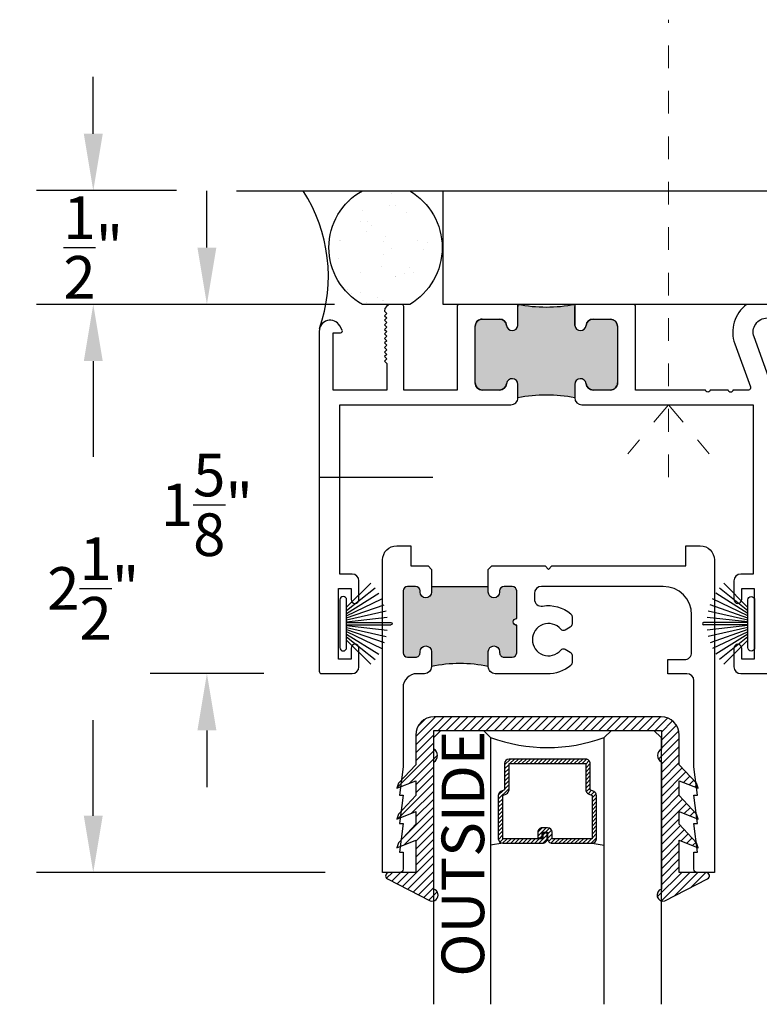
# Model space of a CAD drawing. Units: inches. Extents: x 0 to 179, y -28 to 43.
# Drawn here: x 15 to 19, y 26 to 30 of the extents above; entities that cross this region are included whole.
import ezdxf

# ---------------------------------------------------------------- set-up
doc = ezdxf.new("R2010")
doc.units = ezdxf.units.IN
doc.header["$LTSCALE"] = 0.375
doc.header["$MEASUREMENT"] = 0
doc.linetypes.add('CENTER2', pattern=[1.125, 0.75, -0.125, 0.125, -0.125])
doc.linetypes.add('Dash Style-15', pattern=[0.4000000000000001, 0.25, -0.05, 0.05, -0.0500000000000001])
doc.layers.get('Defpoints').update_dxf_attribs({"color": 6})
for name, color, linetype in [('Arcadia-Centerline', 4, 'CENTER2'), ('Arcadia-Dim', 5, 'Continuous'), ('Arcadia-Profile', 5, 'Continuous'), ('Arcadia-Shade', 8, 'Continuous'), ('Arcadia-Text', 3, 'Continuous')]:
    doc.layers.add(name, color=color, linetype=linetype)
doc.layers.add('Screws', color=10, linetype='Dash Style-15', lineweight=5)
doc.styles.get("Standard").update_dxf_attribs({"font": 'arialn.TTF'})
doc.dimstyles.get("Standard").update_dxf_attribs({"dimscale": 0, "dimtxt": 0.046875, "dimasz": 0.0625, "dimexe": 0.0625, "dimexo": 0.0625, "dimgap": 0.09, "dimtad": 0, "dimtih": 1, "dimtoh": 1, "dimdec": 4, "dimzin": 0, "dimdsep": 46, "dimlunit": 4, "dimtxsty": 'Standard', "dimcen": 0.046875, "dimadec": 0, "dimazin": 0, "dimtfac": 1, "dimtdec": 4, "dimtofl": 0, "dimtmove": 0, "dimatfit": 3, "dimfxl": 1, "dimtolj": 1, "dimtzin": 0, "dimarcsym": 0})

# ---------------------------------------------------------------- blocks, each defined once
blk = doc.blocks.new('B270PILE')
at = {"lineweight": -3}
for p, q in [((-0.005, 0.03), (-0.005, 0.225)), ((0.005, 0.03), (0.005, 0.225)), ((-0.0347241831699113, 0.03), (-0.1093844810405916, 0.1850337060029319)), ((-0.0252308089558078, 0.03), (-0.0832651711355121, 0.1958526784054417)), ((-0.0164576119723372, 0.03), (-0.0560987533918259, 0.2036791885306117)), ((-0.0081243397192981, 0.03), (-0.0282268612749826, 0.2084148134725706)), ((0.0081243397192981, 0.03), (0.0282268612749826, 0.2084148134725706)), ((0.0164576119723372, 0.03), (0.0560987533918259, 0.2036791885306117)), ((0.0252308089558078, 0.03), (0.0832651711355121, 0.1958526784054417)), ((0.0347241831699113, 0.03), (0.1093844810405917, 0.1850337060029319)), ((-0.0721055093308178, 0.03), (-0.1782655152223096, 0.1361600058914919)), ((-0.0575022248831391, 0.03), (-0.1571852140601667, 0.1549985147676532)), ((-0.0453068943729671, 0.03), (-0.1341282176302316, 0.1713583261783576)), ((0.0453068943729671, 0.03), (0.1341282176302316, 0.1713583261783576)), ((0.0575022248831391, 0.03), (0.1571852140601667, 0.1549985147676532)), ((0.0721055093308178, 0.03), (0.1782655152223096, 0.1361600058914919))]:
    blk.add_line(p, q, dxfattribs=at)
blk.add_lwpolyline([(-0.105, 0, -0.9999999999999998), (-0.105, 0.03), (0.105, 0.03, -0.9999999999999998), (0.105, 0), (0.105, 0)], format="xyb", close=True, dxfattribs=at)
blk.add_arc((0, 0.225), 0.005, 0, 180, dxfattribs=at)
blk = doc.blocks.new('*D60')
at = {"layer": 'Arcadia-Dim', "color": 0, "lineweight": -2}
for p, q in [((16.07143149857021, 28.85126146922015), (16.07143149857021, 29.10126146922016)), ((16.63265678584597, 28.60126146922016), (15.82143149857022, 28.60126146922016)), ((16.32143149857031, 26.97633769642746), (15.82143149857022, 26.97633769642746)), ((16.07143149857021, 26.72633769642746), (16.07143149857021, 26.47633769642746))]:
    blk.add_line(p, q, dxfattribs=at)
at = {"layer": 'Arcadia-Dim', "color": 0, "lineweight": -3}
for points in [[(16.02976483190355, 28.85126146922015), (16.11309816523688, 28.85126146922015), (16.07143149857021, 28.60126146922016)], [(16.02976483190355, 26.72633769642746), (16.11309816523688, 26.72633769642746), (16.07143149857021, 26.97633769642746)]]:
    blk.add_solid(points, dxfattribs=at)
at = {"layer": 'Defpoints', "color": 0, "lineweight": -3}
for p in [(16.88265678584597, 28.60126146922016), (16.07143149857021, 26.97633769642746), (16.57143149857031, 26.97633769642746)]:
    blk.add_point(p, dxfattribs=at)
at = {"layer": 'Arcadia-Dim', "color": 0, "insert": (16.07143149857022, 27.71881161488638), "char_height": 0.1875, "attachment_point": 5}
blk.add_mtext('\\A1;1{\\H1x;\\S5/8;}"', dxfattribs=at)
blk = doc.blocks.new('*D61')
at = {"layer": 'Arcadia-Dim', "color": 0, "lineweight": -2}
for p, q in [((16.63265678584597, 28.60126146922017), (15.32143149857011, 28.60126146922017)), ((15.57143149857011, 28.35126146922017), (15.57143149857012, 27.93037844488797)), ((15.57143149857012, 26.35076146807753), (15.57143149857012, 26.77134365634773)), ((16.59162523000858, 26.10076146807753), (15.32143149857011, 26.10076146807753))]:
    blk.add_line(p, q, dxfattribs=at)
at = {"layer": 'Arcadia-Dim', "color": 0, "lineweight": -3}
for points in [[(15.52976483190345, 28.35126146922017), (15.61309816523678, 28.35126146922017), (15.57143149857011, 28.60126146922017)], [(15.52976483190345, 26.35076146807753), (15.61309816523678, 26.35076146807753), (15.57143149857012, 26.10076146807753)]]:
    blk.add_solid(points, dxfattribs=at)
at = {"layer": 'Defpoints', "color": 0, "lineweight": -3}
for p in [(16.88265678584597, 28.60126146922017), (15.57143149857012, 26.10076146807753), (16.84162523000858, 26.10076146807753)]:
    blk.add_point(p, dxfattribs=at)
at = {"layer": 'Arcadia-Dim', "color": 0, "insert": (15.57143149857012, 27.35086105061784), "char_height": 0.1875, "attachment_point": 5}
blk.add_mtext('\\A1;2{\\H1x;\\S1/2;}"', dxfattribs=at)
blk = doc.blocks.new('*D62')
at = {"layer": 'Arcadia-Dim', "color": 0, "lineweight": -2}
for p, q in [((15.5714314985702, 29.35203212134279), (15.5714314985702, 29.60203212134278)), ((15.93695709328744, 29.10203212134279), (15.3214314985702, 29.10203212134279)), ((16.63265678584597, 28.60126146922017), (15.3214314985702, 28.60126146922017)), ((15.5714314985702, 28.35126146922017), (15.5714314985702, 28.10126146922017))]:
    blk.add_line(p, q, dxfattribs=at)
at = {"layer": 'Arcadia-Dim', "color": 0, "lineweight": -3}
for points in [[(15.52976483190353, 29.35203212134279), (15.61309816523686, 29.35203212134279), (15.5714314985702, 29.10203212134279)], [(15.52976483190353, 28.35126146922017), (15.61309816523686, 28.35126146922017), (15.5714314985702, 28.60126146922017)]]:
    blk.add_solid(points, dxfattribs=at)
at = {"layer": 'Defpoints', "color": 0, "lineweight": -3}
for p in [(15.5714314985702, 29.10203212134279), (16.18695709328744, 29.10203212134279), (16.88265678584597, 28.60126146922017)]:
    blk.add_point(p, dxfattribs=at)
at = {"layer": 'Arcadia-Dim', "color": 0, "insert": (15.5714314985702, 28.85164679528147), "char_height": 0.1875, "attachment_point": 5}
blk.add_mtext('\\A1;{\\H1x;\\S1/2;}"', dxfattribs=at)
blk = doc.blocks.new('b0950200')
at = {"layer": 'Arcadia-Profile'}
blk.add_lwpolyline([(-0.4995733152251295, -0.6850000000000024), (0.4995733152251293, -0.6850000000000023, 0.4142135623730951), (0.5795733152251294, -0.6050000000000023), (0.5795733152251294, -0.4741680925829428), (0.6556517798491833, -0.3924033260323441), (0.6627766110188027, -0.3705171959680769), (0.5795733152251294, -0.4037517153852194), (0.5795733152251294, -0.3381206043087204), (0.6556517798491833, -0.2563558377581216), (0.6627766110188027, -0.2344697076938615), (0.5795733152251294, -0.2677042271110039), (0.5795733152251294, -0.2127018260559339), (0.6556517798491833, -0.1309370595053281), (0.6627766110188027, -0.109050929441068), (0.5795733152251294, -0.1422854488582104), (0.5795733152251294, 0), (0.6975524685069836, 0, 0.7870766570721514), (0.7044038536197663, 0.0283438570899249), (0.5161459668492121, 0.125004610730457, 0.9999999999999998), (0.5006697387910997, 0.0733195990901976), (0.5006697387910783, -0.4858866516871602, 0.577350269189626), (0.5006697387910996, -0.5434533834170879), (0.5006697387910996, -0.625), (-0.5006697387910998, -0.625), (-0.5006697387910998, -0.5434533834170879, 0.5773502691896255), (-0.5006697387910785, -0.4858866516871602), (-0.5006697387910999, 0.0733195990901976, 0.9999999999999998), (-0.5161459668492123, 0.125004610730457), (-0.7044038536197667, 0.0283438570899249, 0.7870766570721514), (-0.697552468506984, 0), (-0.5795733152251297, 0), (-0.5795733152251297, -0.1422854488582104), (-0.6627766110188029, -0.109050929441068), (-0.6556517798491834, -0.1309370595053281), (-0.5795733152251297, -0.2127018260559339), (-0.5795733152251297, -0.2677042271110039), (-0.6627766110188029, -0.2344697076938615), (-0.6556517798491834, -0.2563558377581216), (-0.5795733152251297, -0.3381206043087204), (-0.5795733152251297, -0.4037517153852194), (-0.6627766110188029, -0.3705171959680769), (-0.6556517798491834, -0.3924033260323441), (-0.5795733152251297, -0.4741680925829428), (-0.5795733152251294, -0.6050000000000023, 0.4142135623730951)], format="xyb", close=True, dxfattribs=at)
blk = doc.blocks.new('1inchflexiblegasket')
at = {"layer": 'Arcadia-Shade', "lineweight": -3}
h = blk.add_hatch(dxfattribs=at)
h.set_pattern_fill('ANSI31', color=256, scale=0.2)
h.set_pattern_definition([(45, (-89.43627856654982, -536.5902275296392), (-0.0176776695296637, 0.0176776695296637), [])])
edge = h.paths.add_edge_path()
edge.add_line((0.4995733152251296, -5.7e-14), (-0.4995733152251292, -5.68e-14))
edge.add_arc((-0.4995733152251292, -0.0800000000000568), 0.08, 90, 180)
edge.add_line((-0.5795733152251293, -0.0800000000000568), (-0.5795733152251294, -0.2108319074171164))
edge.add_line((-0.5795733152251294, -0.2108319074171164), (-0.6556517798491833, -0.292596673967715))
edge.add_line((-0.6556517798491833, -0.292596673967715), (-0.6627766110188027, -0.3144828040319822))
edge.add_line((-0.6627766110188027, -0.3144828040319822), (-0.5795733152251294, -0.2812482846148398))
edge.add_line((-0.5795733152251294, -0.2812482846148398), (-0.5795733152251294, -0.3468793956913388))
edge.add_line((-0.5795733152251294, -0.3468793956913388), (-0.6556517798491833, -0.4286441622419376))
edge.add_line((-0.6556517798491833, -0.4286441622419376), (-0.6627766110188027, -0.4505302923061977))
edge.add_line((-0.6627766110188027, -0.4505302923061977), (-0.5795733152251294, -0.4172957728890553))
edge.add_line((-0.5795733152251294, -0.4172957728890553), (-0.5795733152251294, -0.4722981739441252))
edge.add_line((-0.5795733152251294, -0.4722981739441252), (-0.6556517798491833, -0.5540629404947311))
edge.add_line((-0.6556517798491833, -0.5540629404947311), (-0.6627766110188027, -0.5759490705589912))
edge.add_line((-0.6627766110188027, -0.5759490705589912), (-0.5795733152251294, -0.5427145511418489))
edge.add_line((-0.5795733152251294, -0.5427145511418489), (-0.5795733152251294, -0.6850000000000592))
edge.add_line((-0.5795733152251294, -0.6850000000000592), (-0.6975524685069836, -0.6850000000000592))
edge.add_arc((-0.6975524685069836, -0.700000000000059), 0.0149999999999999, 90, 242.8218308985568)
edge.add_line((-0.7044038536197663, -0.713343857089984), (-0.5161459668492121, -0.8100046107305161))
edge.add_arc((-0.5084078528201559, -0.7841621049103864), 0.0269761656984479, 253.3305342461636, 433.3305342461635)
edge.add_line((-0.5006697387910997, -0.7583195990902568), (-0.5006697387910783, -0.199113348312899))
edge.add_arc((-0.5172878228214092, -0.1703299824479413), 0.0332361680606408, 300.000000000021, 420.0000000000212)
edge.add_line((-0.5006697387910996, -0.1415466165829712), (-0.5006697387910996, -0.0600000000000591))
edge.add_line((-0.5006697387910996, -0.0600000000000591), (0.5006697387910999, -0.0600000000000594))
edge.add_line((0.5006697387910999, -0.0600000000000594), (0.5006697387910999, -0.1415466165829714))
edge.add_arc((0.5172878228214097, -0.1703299824479414), 0.0332361680606408, 119.9999999999788, 239.9999999999788)
edge.add_line((0.5006697387910786, -0.1991133483128992), (0.5006697387910999, -0.7583195990902569))
edge.add_arc((0.5084078528201561, -0.7841621049103866), 0.0269761656984479, 106.6694657538363, 286.6694657538364)
edge.add_line((0.5161459668492123, -0.8100046107305162), (0.7044038536197667, -0.7133438570899843))
edge.add_arc((0.697552468506984, -0.7000000000000594), 0.0150000000000001, 297.1781691014431, 450)
edge.add_line((0.697552468506984, -0.6850000000000593), (0.5795733152251297, -0.6850000000000593))
edge.add_line((0.5795733152251297, -0.6850000000000593), (0.5795733152251297, -0.542714551141849))
edge.add_line((0.5795733152251297, -0.542714551141849), (0.6627766110188029, -0.5759490705589914))
edge.add_line((0.6627766110188029, -0.5759490705589914), (0.6556517798491834, -0.5540629404947313))
edge.add_line((0.6556517798491834, -0.5540629404947313), (0.5795733152251297, -0.4722981739441254))
edge.add_line((0.5795733152251297, -0.4722981739441254), (0.5795733152251297, -0.4172957728890554))
edge.add_line((0.5795733152251297, -0.4172957728890554), (0.6627766110188029, -0.4505302923061978))
edge.add_line((0.6627766110188029, -0.4505302923061978), (0.6556517798491834, -0.4286441622419377))
edge.add_line((0.6556517798491834, -0.4286441622419377), (0.5795733152251297, -0.3468793956913389))
edge.add_line((0.5795733152251297, -0.3468793956913389), (0.5795733152251297, -0.28124828461484))
edge.add_line((0.5795733152251297, -0.28124828461484), (0.6627766110188029, -0.3144828040319823))
edge.add_line((0.6627766110188029, -0.3144828040319823), (0.6556517798491834, -0.2925966739677151))
edge.add_line((0.6556517798491834, -0.2925966739677151), (0.5795733152251298, -0.2108319074171165))
edge.add_line((0.5795733152251298, -0.2108319074171165), (0.5795733152251296, -0.080000000000057))
edge.add_arc((0.4995733152251296, -0.080000000000057), 0.08, 360, 450)
at = {"layer": 'Arcadia-Profile', "rotation": 180}
blk.add_blockref('b0950200', (0, -0.6850000000000592), dxfattribs=at)
blk = doc.blocks.new('*U24')
at = {"layer": 'Arcadia-Shade', "lineweight": -3}
h = blk.add_hatch(dxfattribs=at)
h.set_pattern_fill('ANSI31', color=256, scale=0.1, style=0)
h.set_pattern_definition([(45, (-12.49009116438055, -10.79353366436353), (-0.0088388347648318, 0.0088388347648318), [])])
edge = h.paths.add_edge_path()
edge.add_line((0.4990116755820752, 0.4285564927512803), (0.5229934129158452, 0.4285564927512838))
edge.add_arc((0.5229934129158464, 0.4482414927513226), 0.0196850000000387, 269.9999999999964, 359.9999999999982)
edge.add_line((0.5426784129158853, 0.448241492751322), (0.5426784129158853, 0.4732180318310384))
edge.add_line((0.5426784129158853, 0.4732180318310384), (0.5229934129158452, 0.4732180318310384))
edge.add_line((0.5229934129158452, 0.4732180318310384), (0.5229934129158452, 0.448241492751322))
edge.add_line((0.5229934129158452, 0.448241492751322), (0.4990116755820752, 0.448241492751322))
edge.add_line((0.4990116755820752, 0.448241492751322), (0.4990116755820752, 0.4763228331426534))
edge.add_arc((0.4793266755820601, 0.4763228331426871), 0.0196850000000151, 359.9999999999018, 449.9999999999017)
edge.add_line((0.4793266755820939, 0.4960078331427022), (0.3036411249999347, 0.4960078331426985))
edge.add_arc((0.3036411249999346, 0.4763228331426604), 0.0196850000000382, 89.99999999999984, 179.9999999999998)
edge.add_line((0.2839561249998965, 0.4763228331426605), (0.2839561249998965, 0.2858323436881278))
edge.add_arc((0.3036411249999145, 0.2858323436881261), 0.019685000000018, 179.9999999999951, 245.4529343159605)
edge.add_line((0.2954631769583571, 0.2679264678137017), (0.3114070047096007, 0.2606446238063391))
edge.add_line((0.3114070047096007, 0.2606446238063391), (0.3114070047096007, 0.1457257251104203))
edge.add_arc((0.3310920047095802, 0.145725725110422), 0.0196849999999795, 180.000000000005, 270.000000000005)
edge.add_line((0.3310920047095819, 0.1260407251104425), (0.668905995290265, 0.126040725110439))
edge.add_arc((0.668905995290266, 0.1457257251104213), 0.0196849999999823, 269.9999999999974, 359.9999999999973)
edge.add_line((0.6885909952902483, 0.1457257251104203), (0.6885909952902483, 0.2606446238063391))
edge.add_line((0.6885909952902483, 0.2606446238063391), (0.7045348230414366, 0.2679264678137088))
edge.add_arc((0.6963568749998893, 0.2858323436881248), 0.019685000000006, 294.547065684023, 359.9999999999882)
edge.add_line((0.7160418749998954, 0.2858323436881207), (0.7160418749998936, 0.4763228331426605))
edge.add_arc((0.696356874999912, 0.4763228331426601), 0.0196849999999816, 9.694e-13, 89.99999999999903)
edge.add_line((0.6963568749999123, 0.4960078331426418), (0.5206721869999261, 0.4960078331426985))
edge.add_arc((0.5206721869999243, 0.4763228331426586), 0.0196850000000399, 89.99999999999484, 179.9999999999947)
edge.add_line((0.5009871869998844, 0.4763228331426605), (0.5009871869998844, 0.4521573060815706))
edge.add_line((0.5009871869998844, 0.4521573060815706), (0.5206721869999261, 0.4521573060815706))
edge.add_line((0.5206721869999261, 0.4521573060815706), (0.5206721869999261, 0.4763228331426605))
edge.add_line((0.5206721869999261, 0.4763228331426605), (0.6963568749999123, 0.4763228331426605))
edge.add_line((0.6963568749999123, 0.4763228331426605), (0.6963568749999123, 0.2858323436881207))
edge.add_line((0.6963568749999123, 0.2858323436881207), (0.6804130472487258, 0.2785504996807049))
edge.add_arc((0.6885909952902385, 0.2606446238063089), 0.0196849999999736, 114.5470656839561, 179.9999999999121)
edge.add_line((0.668905995290265, 0.2606446238063391), (0.668905995290265, 0.1457257251104203))
edge.add_line((0.668905995290265, 0.1457257251104203), (0.3310920047095819, 0.1457257251104203))
edge.add_line((0.3310920047095819, 0.1457257251104203), (0.3310920047095819, 0.2606446238063391))
edge.add_arc((0.311407004709616, 0.2606446238063067), 0.019684999999966, 9.41968e-11, 65.45293431605748)
edge.add_line((0.3195849527511214, 0.2785504996806978), (0.3036411249999347, 0.2858323436881207))
edge.add_line((0.3036411249999347, 0.2858323436881207), (0.3036411249999347, 0.4763228331426605))
edge.add_line((0.3036411249999347, 0.4763228331426605), (0.4793266755820939, 0.4763228331426605))
edge.add_line((0.4793266755820939, 0.4763228331426605), (0.4793266755820939, 0.448241492751322))
edge.add_arc((0.4990116755821054, 0.4482414927512918), 0.0196850000000115, 179.9999999999121, 269.9999999999121)
at = {"layer": 'Arcadia-Profile'}
for p, q in [((0.3036416249999334, 0.4960078331427022), (0.2499999999999218, 0.5053829846366896)), ((0.6963568749999123, 0.4960078331427022), (0.7499984999999258, 0.5053829846366896)), ((0.7080088700575029, 0.2699663348586228), (0.7122228838293801, 0.2741803486304981))]:
    blk.add_line(p, q, dxfattribs=at)
for points in [[(0.2499999999999994, 1.20524279817635), (0.25, 0.03125), (0.21875, 0), (0.03125, 0), (0, 0.03125), (1.2e-15, 1.20524279817635)], [(1, 1.20524279817635), (1, 0.03125), (0.96875, 0), (0.78125, 0), (0.75, 0.03125), (0.7499999999999994, 1.20524279817635)]]:
    blk.add_lwpolyline(points, dxfattribs=at)
blk.add_lwpolyline([(0.4990116755820752, 0.4285564927512803), (0.5229934129158452, 0.4285564927512838, 0.4142135623731049), (0.5426784129158853, 0.448241492751322), (0.5426784129158853, 0.4732180318310384), (0.5229934129158452, 0.4732180318310384), (0.5229934129158452, 0.448241492751322), (0.4990116755820752, 0.448241492751322), (0.4990116755820752, 0.4763228331426534, 0.4142135623730951), (0.4793266755820939, 0.4960078331427022), (0.3036411249999347, 0.4960078331426985, 0.4142135623730951), (0.2839561249998965, 0.4763228331426605), (0.2839561249998965, 0.2858323436881278, 0.2936188569408289), (0.2954631769583571, 0.2679264678137017), (0.3114070047096007, 0.2606446238063391), (0.3114070047096007, 0.1457257251104203, 0.4142135623730951), (0.3310920047095819, 0.1260407251104425), (0.668905995290265, 0.126040725110439, 0.4142135623730951), (0.6885909952902483, 0.1457257251104203), (0.6885909952902483, 0.2606446238063391), (0.7045348230414366, 0.2679264678137088, 0.2936188569408282), (0.7160418749998954, 0.2858323436881207), (0.7160418749998936, 0.4763228331426605, 0.4142135623730853), (0.6963568749999123, 0.4960078331426418), (0.5206721869999261, 0.4960078331426985, 0.4142135623730951), (0.5009871869998844, 0.4763228331426605), (0.5009871869998844, 0.4521573060815706), (0.5206721869999261, 0.4521573060815706), (0.5206721869999261, 0.4763228331426605), (0.6963568749999123, 0.4763228331426605), (0.6963568749999123, 0.2858323436881207), (0.6804130472487258, 0.2785504996807049, 0.2936188569407848), (0.668905995290265, 0.2606446238063391), (0.668905995290265, 0.1457257251104203), (0.3310920047095819, 0.1457257251104203), (0.3310920047095819, 0.2606446238063391, 0.2936188569408189), (0.3195849527511214, 0.2785504996806978), (0.3036411249999347, 0.2858323436881207), (0.3036411249999347, 0.4763228331426605), (0.4793266755820939, 0.4763228331426605), (0.4793266755820939, 0.448241492751322, 0.4142135623730946)], format="xyb", close=True, dxfattribs=at)
blk.add_arc((0.4999992499998971, -0.6625220109668888), 0.7374409998105559, 70.18348207574029, 109.8165179242613, dxfattribs=at)
blk = doc.blocks.new('Screw Target Indicator')
at = {"layer": 'Screws'}
for p, q in [((-0.0052220389184185, 0.0150000000001001), (0.2110036038659473, 0.194527023384353)), ((0.3132583640378925, 0.0150000000001001), (-1.700189642998793, 0.0150000000001001)), ((-0.0052220389184185, 0.0150000000010096), (0.2110036038659473, -0.1645270233832434))]:
    blk.add_line(p, q, dxfattribs=at)

msp = doc.modelspace()

# ---------------------------------------------------------------- hatches: boundary and pattern name
at = {"lineweight": -3}
h = msp.add_hatch(dxfattribs=at)
h.set_pattern_fill('AR-SAND', color=256, scale=0.1, angle=-1.27e-14, style=0)
h.set_pattern_definition([(52.50000000000002, (13.92119385117794, -24.87550745741385), (0.1926823769013159, -0.0062993358109608), [0, -0.1519999999999997, 0, -0.1699999999999997, 0, -0.1624999999999996]), (82.50000000000001, (13.92119385117794, -24.87550745741385), (0.2822146065229739, 0.1769776705267729), [0, -0.0819999999999999, 0, -0.1369999999999998, 0, -0.0525]), (122.4999999999999, (13.92119385117794, -24.99850745741384), (0.0005659053536963, 0.3114141861751496), [0, -0.05, 0, -0.1799999999999998, 0, -0.2349999999999998]), (132.5, (13.92119385117794, -24.99850745741384), (0.0877675564934248, 0.3006126604572295), [0, -0.025, 0, -0.118, 0, -0.135])])
edge = h.paths.add_edge_path()
edge.add_line((16.75513618363438, 29.10113264656827), (16.96364950731586, 29.10113264656827))
edge.add_arc((16.81614309613487, 28.8511970579213), 0.2902170563764295, -59.4518432422401, 59.451843230772795, ccw=False)
edge.add_line((16.96364950726583, 28.60126146924484), (16.75513618358436, 28.60126146924484))
edge.add_arc((16.89337369804561, 28.85119705789271), 0.2856175920303663, 118.94665491671901, 241.0533450717879, ccw=False)
at = {"layer": 'Arcadia-Profile'}
h = msp.add_hatch(dxfattribs=at)
h.set_pattern_fill('AR-SAND', color=256, scale=0.1, angle=-1.27e-14, style=0)
h.set_pattern_definition([(52.50000000000002, (13.92156665857683, -24.87550745741385), (0.1926823769013159, -0.0062993358109608), [0, -0.1519999999999997, 0, -0.1699999999999997, 0, -0.1624999999999996]), (82.50000000000001, (13.92156665857683, -24.87550745741385), (0.2822146065229739, 0.1769776705267729), [0, -0.0819999999999999, 0, -0.1369999999999998, 0, -0.0525]), (122.4999999999999, (13.92156665857683, -24.99850745741384), (0.0005659053536963, 0.3114141861751496), [0, -0.05, 0, -0.1799999999999998, 0, -0.2349999999999998]), (132.5, (13.92156665857683, -24.99850745741384), (0.0877675564934248, 0.3006126604572295), [0, -0.025, 0, -0.118, 0, -0.135])])
edge = h.paths.add_edge_path()
edge.add_line((16.75550899103327, 29.10113264656827), (16.96402231471475, 29.10113264656827))
edge.add_arc((16.81651590353373, 28.85119705792132), 0.2902170563764262, -59.451843242240216, 59.45184323077251, ccw=False)
edge.add_line((16.96402231466472, 28.60126146924484), (16.75550899098325, 28.60126146924484))
edge.add_arc((16.89374650544464, 28.85119705789272), 0.2856175920303656, 118.94665491673231, 241.05334507180072, ccw=False)
at = {"layer": 'Arcadia-Profile', "lineweight": -3}
h = msp.add_hatch(color=256, dxfattribs=at)
edge = h.paths.add_edge_path()
edge.add_arc((17.56503169952167, 27.52379619039552), 0.6780862519497421, 79.37720874024947, 100.6227912597507)
edge.add_line((17.44003169952166, 28.19026146712293), (17.4400316995216, 28.24926146712304))
edge.add_arc((17.41503169952162, 28.24926146712304), 0.0249999999999773, 0, 173.8493601721433)
edge.add_arc((17.35935405589347, 28.25526146712291), 0.0309999999998487, 269.99999999968406, 353.84936017219525, ccw=False)
edge.add_line((17.3593540558933, 28.22426146712306), (17.2830316995215, 28.22426146712293))
edge.add_arc((17.28303169952156, 28.25526146712292), 0.0310000000000068, 180, 269.9999999998913, ccw=False)
edge.add_line((17.25203169952155, 28.25526146712291), (17.25203169952165, 28.50526146712312))
edge.add_arc((17.28303169952127, 28.50526146712322), 0.0309999999996222, 89.99999999887109, 180.0000000001838, ccw=False)
edge.add_line((17.28303169952188, 28.53626146712284), (17.35935405589353, 28.53626146712295))
edge.add_arc((17.35935405589353, 28.50526146712312), 0.0309999999998247, 6.1506398275734, 90.0000000000008, ccw=False)
edge.add_arc((17.41510365406887, 28.51134159231586), 0.0250802284108688, 186.3150202104656, 353.6849797900608)
edge.add_line((17.4400316995216, 28.50858289569456), (17.4400316995216, 28.59126146712291))
edge.add_line((17.4400316995216, 28.59126146712291), (17.4400316995216, 28.6012614671229))
edge.add_arc((17.5650316995216, 29.26772674385024), 0.6780862519497421, 259.377208740249, 280.6227912597501)
edge.add_line((17.6900316995216, 28.6012614671229), (17.6900316995216, 28.59126146712291))
edge.add_line((17.6900316995216, 28.59126146712291), (17.69003169952171, 28.50858289569445))
edge.add_arc((17.71495974497443, 28.51134159231563), 0.0250802284108593, 186.31502020968, 353.6849797903196)
edge.add_arc((17.77070934314987, 28.50526146712289), 0.03099999999995, 89.99999999976347, 173.8493601718091, ccw=False)
edge.add_line((17.77070934315, 28.53626146712284), (17.84703169952216, 28.5362614671229))
edge.add_arc((17.84703169952148, 28.5052614671228), 0.0310000000001045, 0, 89.99999999874251, ccw=False)
edge.add_line((17.87803169952158, 28.505261467123), (17.87803169952157, 28.2552614671229))
edge.add_arc((17.84703169952175, 28.25526146712288), 0.0309999999998212, -90.00000000042007, 2.6204816094832495e-11, ccw=False)
edge.add_line((17.84703169952152, 28.22426146712306), (17.77070934314977, 28.22426146712296))
edge.add_arc((17.77070934314977, 28.25526146712278), 0.0309999999998233, 186.1506398275716, 270.00000000000324, ccw=False)
edge.add_arc((17.71503169952159, 28.24926146712316), 0.024999999999978, 6.150639827858573, 179.9999999999978)
edge.add_line((17.69003169952161, 28.24926146712316), (17.69003169952165, 28.19026146712288))
msp.add_hatch(color=256, dxfattribs=at).paths.add_polyline_path([(17.05948856124338, 27.35976346807764), (17.05948856124338, 27.33476346807755, -1), (17.0094885612432, 27.33476346807755), (17.0094885612432, 27.33976346807721, 0.4142135623731213), (16.98948856124322, 27.35976346807764), (16.95448856124336, 27.35976346807764, 0.4142135623729911), (16.93448856124338, 27.33976346807721), (16.93448856124338, 27.06776146807751, 0.4142135623731213), (16.95448856124336, 27.04776146807752), (16.98948856124322, 27.04776146807752, 0.4142135623731079), (17.0094885612432, 27.06776146807751), (17.0094885612432, 27.07276146807761, -1), (17.05948856124338, 27.07276146807761), (17.05948856124338, 27.00676146807736, -0.1085986702297759), (17.30948856124338, 27.00676146807736), (17.30948856124338, 27.07276146807761, -1), (17.35948856124311, 27.07276146807761), (17.35948856124311, 27.06776146807751, 0.4142135623730951), (17.37948856124309, 27.04776146807752), (17.4144885612434, 27.04776146807752, 0.4142135623730951), (17.43448856124338, 27.06776146807751), (17.43448856124338, 27.18876246807748, -1), (17.43448856124338, 27.21876246807723), (17.43448856124338, 27.33976346807721, 0.4142135623731213), (17.4144885612434, 27.35976346807719), (17.37948856124309, 27.35976346807719, 0.4142135623730951), (17.35948856124311, 27.33976346807721), (17.35948856124311, 27.33476346807755, -1), (17.30948856124338, 27.33476346807755), (17.30948856124338, 27.35976346807719)])

# ---------------------------------------------------------------- linework, layer by layer
for p, q in [((17.4400316995216, 28.6012614671229), (17.4400316995216, 28.59126146712291)), ((17.4400316995216, 28.50858289569456), (17.4400316995216, 28.59126146712291)), ((17.6900316995216, 28.6012614671229), (17.6900316995216, 28.59126146712291)), ((17.69003169952171, 28.50858289569445), (17.6900316995216, 28.59126146712291)), ((17.28303169952188, 28.53626146712284), (17.35935405589353, 28.53626146712295)), ((17.77070934315, 28.53626146712284), (17.84703169952216, 28.5362614671229)), ((17.25203169952155, 28.25526146712291), (17.25203169952165, 28.50526146712312)), ((17.87803169952158, 28.505261467123), (17.87803169952157, 28.2552614671229)), ((17.3593540558933, 28.22426146712306), (17.2830316995215, 28.22426146712293)), ((17.44003169952166, 28.19026146712293), (17.4400316995216, 28.24926146712304)), ((17.69003169952161, 28.24926146712316), (17.69003169952165, 28.19026146712288)), ((17.84703169952152, 28.22426146712306), (17.77070934314977, 28.22426146712296))]:
    msp.add_line(p, q)
for centre, radius, start, end in [((17.28303169952127, 28.50526146712322), 0.0309999999996222, 89.99999999887108, 180.0000000001837), ((17.35935405589353, 28.50526146712312), 0.0309999999998247, 6.150639827573377, 90.00000000000081), ((17.77070934314987, 28.50526146712289), 0.03099999999995, 89.99999999976347, 173.849360171809), ((17.84703169952148, 28.5052614671228), 0.0310000000001045, 0, 89.99999999874244), ((17.41510365406887, 28.51134159231586), 0.0250802284108688, 186.3150202104656, 353.6849797900608), ((17.71495974497443, 28.51134159231563), 0.0250802284108593, 186.31502020968, 353.6849797903196), ((17.41503169952162, 28.24926146712304), 0.0249999999999773, 0, 173.8493601721433), ((17.71503169952159, 28.24926146712316), 0.024999999999978, 6.150639827858573, 179.9999999999978), ((17.28303169952156, 28.25526146712292), 0.0310000000000068, 180, 269.9999999998913), ((17.35935405589347, 28.25526146712291), 0.0309999999998487, 269.999999999684, 353.8493601721953), ((17.77070934314977, 28.25526146712278), 0.0309999999998233, 186.1506398275716, 270.0000000000033), ((17.84703169952175, 28.25526146712288), 0.0309999999998212, 269.9999999995799, 2.62587e-11)]:
    msp.add_arc(centre, radius, start, end)
at = {"layer": 'Arcadia-Profile'}
msp.add_line((16.20106579733752, 29.10113264656827), (22.81685889695446, 29.10113264656827), dxfattribs=at)
at = {"layer": 'Arcadia-Profile', "lineweight": -3}
msp.add_line((17.05948856124338, 27.35976346807719), (17.30948856124338, 27.35976346807719), dxfattribs=at)
at = {"layer": 'Arcadia-Profile'}
msp.add_lwpolyline([(16.75550899103327, 29.10113264656827), (16.96402231471475, 29.10113264656827, -0.570989693723007), (16.96402231466472, 28.60126146924484), (16.75550899098325, 28.60126146924484, -0.5896722366876225)], format="xyb", close=True, dxfattribs=at)
msp.add_lwpolyline([(19.11030273733414, 29.10113264656827), (22.05709315172927, 29.10113264656827), (22.05805369847868, 28.60126146924484), (17.11146955949075, 28.60126146924484), (17.11146955949075, 29.10113264656827), (19.11030273733414, 29.10113264656827)], dxfattribs=at)
at = {"layer": 'Arcadia-Profile', "lineweight": -3}
msp.add_lwpolyline([(16.93765678612609, 28.22426146729619), (16.93765678612609, 28.59126146916895, 0.4142135623714302), (16.9276567860752, 28.6012614692199), (16.88265678584579, 28.60126146922016, 0.4142135623730951), (16.85265678569296, 28.57126146906732), (16.86265678574391, 28.56126146901632), (16.85265678569296, 28.55126146896539), (16.86265678574391, 28.54126146891444), (16.85265678569296, 28.5312614688635), (16.86265678574391, 28.5212614688125), (16.85265678569296, 28.51126146876156), (16.86265678574391, 28.50126146871061), (16.85265678569296, 28.49126146865967), (16.86265678574391, 28.48126146860873), (16.85265678569296, 28.47126146855778), (16.86265678574391, 28.46126146850684), (16.85265678569296, 28.4512614684559), (16.86265678574391, 28.44126146840495), (16.85265678569296, 28.43126146835395), (16.86265678574391, 28.42126146830301), (16.85265678569296, 28.41126146825207), (16.86265678574391, 28.40126146820113), (16.85265678569296, 28.39126146815013), (16.86265678574391, 28.38126146809919), (16.85265678569296, 28.37126146804824), (16.86265678574391, 28.3612614679973), (16.85265678569296, 28.35126146794636), (16.86265678574391, 28.34126146789541), (16.86265678574391, 28.22426146729619), (16.62765678454641, 28.22426146729619), (16.62765678454641, 28.47626146858326), (16.65965678470938, 28.47626146858326, 0.5773502691894056), (16.66658498797505, 28.48826146864441), (16.65568658490843, 28.50713805647712, 0.7673269879790251), (16.5656567842305, 28.48301464409068), (16.56565678423054, 26.98626146099144, 0.4142135623733162), (16.5756567842815, 26.9762614609405), (16.71065678496955, 26.9762614609406, 0.4142135623724015), (16.74065678512231, 27.00626146109343), (16.74065678512227, 27.08776146150858, 0.9999999999999998), (16.70565678494385, 27.08776146150858), (16.70565678494385, 27.04026146126666), (16.65065678466367, 27.04026146126666), (16.65065678466367, 27.35026146284611), (16.70565678494385, 27.35026146284611), (16.70565678494385, 27.30276146260419, 0.9999999999999998), (16.74065678512227, 27.30276146260419), (16.7406567851222, 27.38426146301932, 0.4142135623714302), (16.71065678496935, 27.41426146317234), (16.65565678468914, 27.41426146317228), (16.65565678468914, 28.15926146696475), (17.40903169808994, 28.15926146696491, 0.4142135623733755), (17.44003169824788, 28.19026146712289), (17.44003169824781, 28.24926146742362, 0.94771614293959), (17.39017560708833, 28.25194003886581, -0.3831100821458274), (17.35935405420845, 28.22426146729627), (17.28303169744777, 28.22426146729612, -0.4142135623725581), (17.25203169728987, 28.25526146745407), (17.25203169728997, 28.50526146872807, -0.4142135623798083), (17.28303169744816, 28.53626146888574), (17.35935405420868, 28.53626146888584, -0.3831100821454129), (17.39017560708836, 28.5085828973162, 0.8954385064725952), (17.44003169824781, 28.50858289731643), (17.44003169824834, 28.60126146921698), (17.18203169693335, 28.60126146921844, 0.4142135623748454), (17.17203169688234, 28.59126146916749), (17.17203169688245, 28.22426146729618)], format="xyb", close=True, dxfattribs=at)
for points in [[(18.56515679441833, 28.60126146922191), (18.44649257816056, 28.60126146922189, 0.3316002695540727), (18.39432351518847, 28.42727440654987), (18.46332962836324, 28.23768166879776, -0.5205670505518151), (18.4539327021075, 28.22426146729612), (18.38576059142352, 28.22426146729613, -0.9999999999992004), (18.36576059132162, 28.22426146729614), (18.285760590914, 28.22426146729616, -1.000000000000887), (18.2657605908121, 28.22426146729616), (17.95803170088698, 28.22426146729621), (17.95803170088706, 28.59126146916696, 0.4142135623742178), (17.94803170083607, 28.60126146921791), (17.69003169952161, 28.60126146921698), (17.69003169952139, 28.60126146921698), (17.69003169952172, 28.50858289731632, 0.8954385064807949), (17.73988779068116, 28.50858289731632, -0.3831100821435165), (17.77070934356108, 28.53626146888574), (17.84703170032211, 28.5362614688858, -0.4142135623666503), (17.87803170047949, 28.50526146872795), (17.87803170047947, 28.25526146745405, -0.4142135623753777), (17.84703170032148, 28.22426146729627), (17.77070934356085, 28.22426146729616, -0.3831100821454124), (17.7398877906811, 28.25194003886591, 0.9477161429395913), (17.69003169952162, 28.24926146742373), (17.69003169952166, 28.19026146712284, 0.4142135623728923), (17.72103169967962, 28.15926146696491), (18.47515679395986, 28.15926146696492), (18.47515679395976, 27.41426146317228), (18.42015679367945, 27.41426146317239, 0.4142135623722627), (18.39015679352671, 27.38426146301956), (18.39015679352675, 27.30276146260419, 0.9999999999999998), (18.42515679370493, 27.30276146260419), (18.42515679370505, 27.35026146284611), (18.48015679398523, 27.35026146284611), (18.48015679398523, 27.04026146126666), (18.42515679370505, 27.04026146126666), (18.42515679370505, 27.08776146150858, 0.9999999999999998), (18.39015679352663, 27.08776146150858), (18.39015679352665, 27.0062614610935, 0.4142135623703205), (18.42015679367925, 26.97626146094059), (18.5551567943674, 26.9762614609405, 0.4142135623732928)], [(18.56515679441837, 28.2210562267298), (18.47889585149011, 28.45805621960604, -0.5205670505516813), (18.53715679427564, 28.54126146891619)]]:
    msp.add_lwpolyline(points, format="xyb", dxfattribs=at)
at = {"layer": 'Arcadia-Profile'}
for points in [[(17.05948856124338, 27.43476646807757), (17.05948856124338, 27.33476346807755, -0.9999999999999998), (17.0094885612432, 27.33476346807755), (17.0094885612432, 27.33976346807721, 0.4142135623730951), (16.98948856124322, 27.35976346807764), (16.95448856124336, 27.35976346807764, 0.4142135623730951), (16.93448856124338, 27.33976346807721), (16.93448856124338, 27.06776146807751, 0.4142135623730951), (16.95448856124336, 27.04776146807752), (16.98948856124322, 27.04776146807752, 0.4142135623731081), (17.0094885612432, 27.06776146807751), (17.0094885612432, 27.07276146807761, -0.9999999999999998), (17.05948856124338, 27.07276146807761), (17.05948856124338, 27.00676146807736, -0.4142135623730869), (17.02848856124343, 26.97576146807741), (16.99648856124328, 26.97576146807741, 0.4142135623730868), (16.93448856124338, 26.91376146807752), (16.93448856124338, 26.56576346807732), (16.91949156124316, 26.44076346807732), (16.93448856124338, 26.44076346807732), (16.91949156124316, 26.31576346807732), (16.93448856124338, 26.31576346807732), (16.91949156124316, 26.19076346807732), (16.93448856124338, 26.19076346807732), (16.93448856124338, 26.11576146807728, -0.4142135623730951), (16.91948856124305, 26.10076146807741), (16.84448956124312, 26.10076146807741), (16.84448956124312, 27.47676146807761, -0.4142135623730951), (16.90648956124347, 27.53876146807752), (16.96948956124312, 27.53876146807752), (16.96948956124312, 27.44976646807745), (17.04448856124351, 27.44976646807745), (17.05948856124338, 27.43476646807757)], [(17.30948856124338, 27.43476646807757), (17.32448556124315, 27.44976346807734), (17.55949156124349, 27.44976346807734), (17.57448856124326, 27.43476646807757), (17.58949306124329, 27.44976346807734), (17.70515856124326, 27.44976346807734), (18.1794865612435, 27.44976346807734), (18.1794865612435, 27.53876146807752), (18.24248656124315, 27.53876146807752, -0.4142135623730951), (18.30448656124351, 27.47676146807761), (18.30448656124351, 26.10076146807741), (18.22948856124346, 26.10076146807741, -0.4142135623730951), (18.21448856124313, 26.11576146807728), (18.21448856124313, 26.19076346807732), (18.22949056124322, 26.19076346807732), (18.21448856124313, 26.31576346807732), (18.22949056124322, 26.31576346807732), (18.21448856124313, 26.44076346807732), (18.22949056124322, 26.44076346807732), (18.21448856124313, 26.56576346807732), (18.21448856124313, 26.94476146807746, 0.4142135623730951), (18.18348856124318, 26.97576146807741), (18.09948856124335, 26.97576146807741), (18.09948856124335, 27.03776046807742), (18.17348656124319, 27.03776046807742, 0.4142135623730951), (18.20448656124314, 27.06876046807737), (18.20448656124314, 27.23476346807719, 0.4142135623730951), (18.07948656124314, 27.35976346807719), (17.5434885612433, 27.35976346807719, 0.4142135623730951), (17.51248856124336, 27.32876346807724), (17.51248856124336, 27.30390216678769, 0.4655721279500451), (17.54879784061883, 27.27336020299153, -0.2254337874936269), (17.67280548397117, 27.23886125136995, -0.2173284802554716), (17.67797356124334, 27.22753282272869), (17.67797356124334, 27.19398536125335, -0.2679395230911945), (17.67047403001631, 27.18099525085417), (17.64782625437262, 27.16791846176001, -0.3637654145323494), (17.62884244595422, 27.17125803276521, 2.744212327139108), (17.62884197881136, 27.07989834753461, -0.3637625196182355), (17.64782568853867, 27.08323780110632), (17.67047403001631, 27.07016068530073, -0.2679395230911945), (17.67797356124334, 27.05717057490155), (17.67797356124334, 27.02362411342609, -0.2173284802554716), (17.67280548397117, 27.01229568478529, -0.193337788037496), (17.56712078236821, 26.97576146807741), (17.34048856124333, 26.97576146807741, -0.4142135623731035), (17.30948856124338, 27.00676146807736), (17.30948856124338, 27.07276146807761, -0.9999999999999998), (17.35948856124311, 27.07276146807761), (17.35948856124311, 27.06776146807751, 0.4142135623730951), (17.37948856124309, 27.04776146807752), (17.4144885612434, 27.04776146807752, 0.4142135623730951), (17.43448856124338, 27.06776146807751), (17.43448856124338, 27.18876246807748, -0.9999999999999998), (17.43448856124338, 27.21876246807723), (17.43448856124338, 27.33976346807721, 0.4142135623730951), (17.4144885612434, 27.35976346807719), (17.37948856124309, 27.35976346807719, 0.4142135623730951), (17.35948856124311, 27.33976346807721), (17.35948856124311, 27.33476346807755, -0.9999999999999998), (17.30948856124338, 27.33476346807755), (17.30948856124338, 27.43476646807757)]]:
    msp.add_lwpolyline(points, format="xyb", dxfattribs=at)
msp.add_arc((15.91228442875114, 28.72419326142352), 0.6936529440514168, 340.7226906680802, 32.91621700187611, dxfattribs=at)
at = {"layer": 'Arcadia-Profile', "lineweight": -3}
for centre, radius, start, end in [((17.5650316995216, 29.26772674385024), 0.6780862519497421, 259.377208740249, 280.6227912597501), ((17.56503169952167, 27.52379619039552), 0.6780862519497421, 79.37720874024947, 100.6227912597507), ((17.18448856124338, 26.43803539232695), 0.5823009095293809, 77.60408785540602, 102.3959121445938)]:
    msp.add_arc(centre, radius, start, end, dxfattribs=at)
at = {"layer": 'Defpoints', "color": 2, "extrusion": (0, 0, -1)}
msp.add_line((16.56565678423052, 27.84078191307702), (17.06568214932321, 27.84078191307704), dxfattribs=at)

# ---------------------------------------------------------------- block references
at = {"layer": 'Arcadia-Centerline', "lineweight": -3, "rotation": 180}
msp.add_blockref('*U24', (18.06977221119844, 26.72576146807752), dxfattribs=at)
at = {"layer": 'Arcadia-Profile', "xscale": -1, "rotation": 270}
msp.add_blockref('B270PILE', (16.65624717229214, 27.19568135534236), dxfattribs=at)
at = {"layer": 'Arcadia-Profile', "rotation": 90}
msp.add_blockref('B270PILE', (18.4815041904606, 27.1953376964275), dxfattribs=at)
at = {"layer": 'Arcadia-Profile', "lineweight": -3}
msp.add_blockref('1inchflexiblegasket', (17.57044194998953, 26.78576146807758), dxfattribs=at)
at = {"layer": 'Defpoints', "color": 2, "xscale": -1, "rotation": 90}
msp.add_blockref('Screw Target Indicator', (18.11758336347179, 28.15404027711493), dxfattribs=at)

# ---------------------------------------------------------------- texts
at = {"layer": 'Arcadia-Text', "lineweight": -3}
msp.add_text('OUTSIDE', height=0.1875, rotation=90, dxfattribs=at).set_placement((17.29152656386627, 25.64236462124076))

# ---------------------------------------------------------------- dimensions: what is measured, and where the dimension line sits
at = {"layer": 'Arcadia-Dim'}
for base, p1, p2, picture, middle in [((15.5714314985702, 29.10203212134279), (16.88265678584596, 28.60126146922016), (16.18695709328743, 29.10203212134277), '*D62', (15.5714314985702, 28.85164679528147)), ((16.07143149857021, 26.97633769642746), (16.88265678584596, 28.60126146922014), (16.5714314985703, 26.97633769642745), '*D60', (16.07143149857022, 27.71881161488638)), ((15.57143149857012, 26.10076146807753), (16.88265678584596, 28.60126146922016), (16.84162523000857, 26.10076146807752), '*D61', (15.57143149857012, 27.35086105061784))]:
    dim = msp.add_linear_dim(base=base, p1=p1, p2=p2, angle=90, dimstyle='Standard', override={"dimscale": 4}, dxfattribs=at)
    dim.commit()
    dim.dimension.update_dxf_attribs({"geometry": picture, "text_midpoint": middle, "dimtype": 160})

doc.saveas('drawing.dxf')
